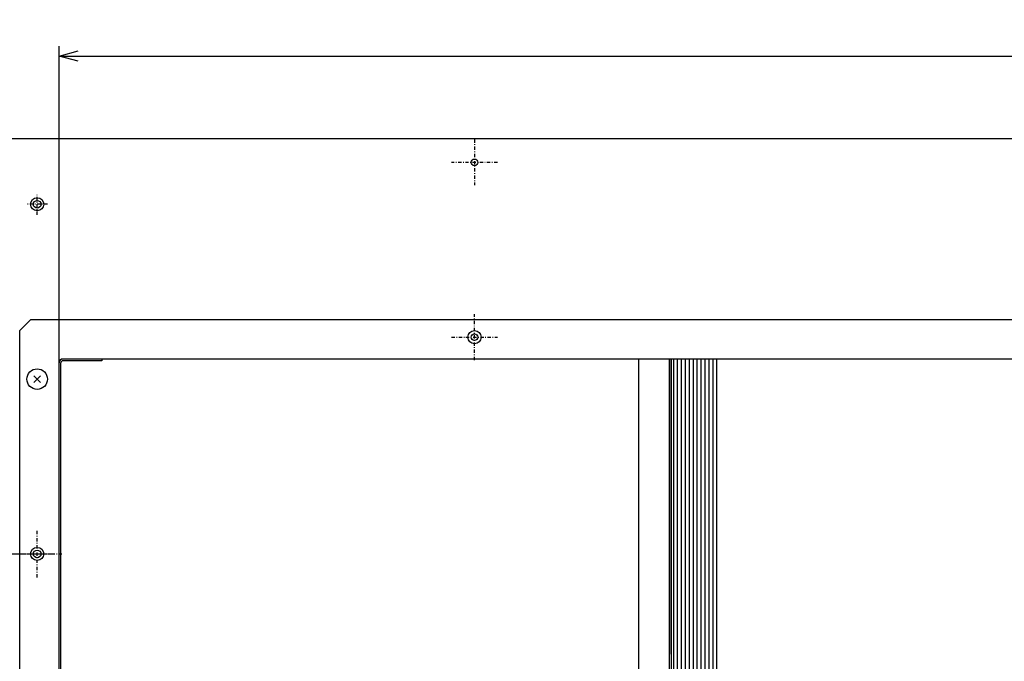
# Model space of a CAD drawing. Extents: x 152 to 2471, y 5 to 846.
# Drawn here: x 1676 to 1826, y 169 to 267 of the extents above; entities that cross this region are included whole.
import ezdxf

# ---------------------------------------------------------------- set-up
doc = ezdxf.new("R2010")
doc.units = 0
doc.header["$MEASUREMENT"] = 0
doc.linetypes.add('DASHDOT', pattern=[1, 0.5, -0.25, 0, -0.25])
doc.layers.get('0').update_dxf_attribs({"linetype": 'CONTINUOUS'})
doc.layers.get('DEFPOINTS').update_dxf_attribs({"linetype": 'CONTINUOUS'})
doc.layers.add('M1-1', color=2, linetype='CONTINUOUS')
doc.layers.add('尺寸线层', color=4, linetype='CONTINUOUS')
doc.styles.add('FS2312', font='SimSun.ttf', dxfattribs={"width": 0.8})
doc.dimstyles.new('STANDARD$0', dxfattribs={"dimtxt": 3.5, "dimasz": 3, "dimexe": 1.5, "dimexo": 0.5, "dimgap": 1.5, "dimtad": 1, "dimdec": 0, "dimlfac": 6, "dimdsep": 46, "dimtxsty": 'FS2312', "dimblk1": 'OPEN', "dimblk2": 'OPEN', "dimsah": 1, "dimcen": 0, "dimclrd": 4, "dimclre": 4, "dimclrt": 4, "dimadec": 0, "dimazin": 0, "dimtfac": 1, "dimtdec": 0, "dimtmove": 1, "dimatfit": 3, "dimldrblk": 'OPEN', "dimfxl": 1, "dimtolj": 1, "dimtzin": 0, "dimarcsym": 1})

# ---------------------------------------------------------------- blocks, each defined once
blk = doc.blocks.new('_OPEN')
at = {"color": 0}
for p, q in [((0, 0), (-1, 0)), ((-0.966, 0.259), (0, 0)), ((0, 0), (-0.966, -0.259))]:
    blk.add_line(p, q, dxfattribs=at)
blk = doc.blocks.new('*D144')
at = {"layer": 'DEFPOINTS', "color": 0, "transparency": 16777216}
for p in [(2008.8, 261.39), (1682, 214.58), (2008.8, 214.58)]:
    blk.add_point(p, dxfattribs=at)
at = {"layer": '尺寸线层', "color": 4, "lineweight": -2, "transparency": 16777216}
for p, q in [((1682, 215.08), (1682, 262.89)), ((2008.8, 215.08), (2008.8, 262.89)), ((1685, 261.39), (2005.8, 261.39))]:
    blk.add_line(p, q, dxfattribs=at)
at = {"layer": '尺寸线层', "color": 4, "lineweight": -2, "transparency": 16777216, "xscale": 3, "yscale": 3, "zscale": 3, "rotation": 180}
blk.add_blockref('_OPEN', (1682, 261.39), dxfattribs=at)
at = {"layer": '尺寸线层', "color": 4, "lineweight": -2, "transparency": 16777216, "xscale": 3, "yscale": 3, "zscale": 3}
blk.add_blockref('_OPEN', (2008.8, 261.39), dxfattribs=at)
at = {"layer": '尺寸线层', "color": 4, "transparency": 16777216, "insert": (1845.4, 264.64), "char_height": 3.5, "attachment_point": 5, "style": 'FS2312'}
blk.add_mtext('\\A1;980', dxfattribs=at)

msp = doc.modelspace()

# ---------------------------------------------------------------- linework, layer by layer
at = {"color": 2}
for p, q in [((2023.7974, 248.7811), (1667, 248.7811)), ((1677.6674, 221.1801), (1676.0004, 219.5131)), ((1677.6674, 221.1801), (1676.0004, 219.5131)), ((2013.1304, 221.1801), (1677.6674, 221.1801)), ((1682, 135.7801), (1682, 221.1801)), ((1682.0004, 135.7801), (1682.0004, 221.1801)), ((1676.0004, 137.4461), (1676.0004, 219.5131)), ((1676.0004, 137.4461), (1676.0004, 219.5131)), ((2008.1974, 215.1801), (1682.6, 215.1801)), ((1688.533, 214.9131), (1682.6, 214.9131)), ((1688.533, 215.1801), (1688.533, 214.9131)), ((1770.4193, 215.1806), (1770.4193, 144.4866)), ((1775.1523, 144.6616), (1775.1523, 215.1806)), ((1775.3963, 170.1366), (1775.3963, 215.1806)), ((1775.3963, 215.1806), (1775.3963, 144.6616)), ((1775.7963, 144.6616), (1775.7963, 215.1806)), ((1776.3963, 144.6616), (1776.3963, 215.1806)), ((1776.9963, 144.6616), (1776.9963, 215.1806)), ((1777.5963, 144.6616), (1777.5963, 215.1806)), ((1778.1963, 144.6616), (1778.1963, 215.1806)), ((1778.7963, 144.6616), (1778.7963, 215.1806)), ((1779.3963, 144.6616), (1779.3963, 215.1806)), ((1779.9963, 144.6616), (1779.9963, 215.1806)), ((1780.5963, 144.6616), (1780.5963, 215.1806)), ((1781.1963, 144.6616), (1781.1963, 215.1806)), ((1781.7963, 144.6616), (1781.7963, 215.1806)), ((1782.3963, 144.6616), (1782.3963, 215.1806)), ((1682.267, 142.3801), (1682.267, 214.5801)), ((1678.1724, 212.6091), (1679.1624, 211.6201)), ((1679.1624, 212.6091), (1678.1724, 211.6201)), ((1679.1624, 212.6091), (1678.1724, 211.6201)), ((1678.1724, 212.6091), (1679.1624, 211.6201))]:
    msp.add_line(p, q, dxfattribs=at)
for centre, radius in [((1745.4004, 245.1811), 0.5), ((1678.667, 238.7811), 1), ((1678.667, 238.7811), 0.583), ((1745.4004, 218.5131), 1), ((1745.4004, 218.5141), 0.5), ((1678.6674, 212.1141), 1.567), ((1678.6674, 212.1141), 1.567), ((1678.6674, 185.4461), 1), ((1678.6674, 185.4461), 1), ((1678.6674, 185.4481), 0.583), ((1678.6674, 185.4481), 0.583)]:
    msp.add_circle(centre, radius, dxfattribs=at)
for radius in [0.6, 0.333]:
    msp.add_arc((1682.6, 214.5801), radius, 90, 180, dxfattribs=at)
at = {"layer": 'M1-1', "color": 7, "linetype": 'DASHDOT'}
for p, q in [((1745.4004, 248.6811), (1745.4004, 241.6811)), ((1748.9004, 245.1811), (1741.9004, 245.1811)), ((1678.667, 237.1981), (1678.667, 240.3641)), ((1680.25, 238.7811), (1677.083, 238.7811)), ((1745.4004, 215.0141), (1745.4004, 222.0141)), ((1741.9004, 218.5141), (1748.9004, 218.5141)), ((1678.6674, 181.8641), (1678.6674, 189.0311)), ((1678.6674, 181.8641), (1678.6674, 189.0311)), ((1673.75, 185.4481), (1680.917, 185.4481)), ((1675.35, 185.4481), (1682.517, 185.4481))]:
    msp.add_line(p, q, dxfattribs=at)

# ---------------------------------------------------------------- dimensions: what is measured, and where the dimension line sits
at = {"layer": '尺寸线层'}
dim = msp.add_linear_dim(base=(2008.7974, 261.393), p1=(1682, 214.5801), p2=(2008.7974, 214.5796), text='980', dimstyle='STANDARD$0', dxfattribs=at)
dim.commit()
dim.dimension.update_dxf_attribs({"geometry": '*D144', "text_midpoint": (1845.3987, 264.643)})

doc.saveas('drawing.dxf')
